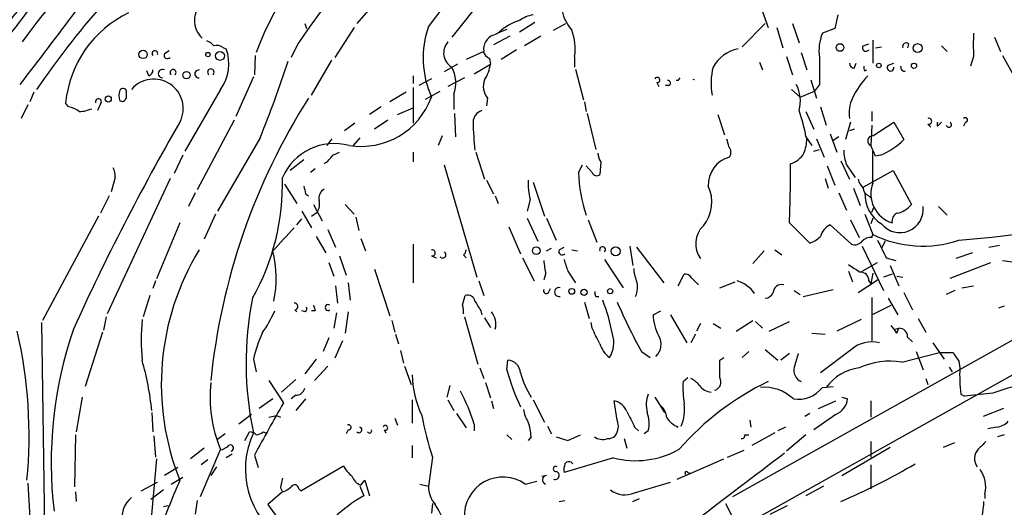
# Model space of a CAD drawing. Extents: x 0 to 59231, y -58369 to 853.
# Drawn here: x 641 to 727, y 605 to 647 of the extents above; entities that cross this region are included whole.
import ezdxf

# ---------------------------------------------------------------- set-up
doc = ezdxf.new("R2010")
doc.units = 0
doc.header["$MEASUREMENT"] = 0
doc.layers.add('MAIN', color=5, linetype='CONTINUOUS')

msp = doc.modelspace()

# ---------------------------------------------------------------- linework, layer by layer
at = {"layer": 'MAIN'}
for p, q in [((696.1293, 667.766), (678.6033, 645.7527)), ((672.9307, 649.986), (670.306, 646.938)), ((705.612, 648.462), (706.2893, 646.5993)), ((685.8847, 647.0227), (684.53, 646.176)), ((712.3853, 647.7), (712.1313, 646.5147)), ((665.734, 646.938), (665.9033, 646.5147)), ((670.052, 646.5993), (668.3587, 643.9747)), ((687.4933, 646.3453), (688.594, 646.938)), ((704.0033, 644.906), (706.0353, 646.938)), ((707.0513, 646.5993), (707.5593, 644.8213)), ((708.406, 646.938), (708.9987, 645.2447)), ((712.1313, 646.5147), (711.0307, 646.0913)), ((683.6833, 645.8373), (682.244, 645.0753)), ((686.3927, 645.8373), (684.9533, 644.9907)), ((715.4333, 645.4987), (715.4333, 643.4667)), ((726.1013, 645.7527), (726.6093, 644.4827)), ((653.4573, 644.3133), (653.8807, 644.5673)), ((658.622, 644.8213), (658.876, 644.7367)), ((665.1413, 645.16), (664.5487, 643.9747)), ((681.3973, 644.4827), (679.8733, 643.8053)), ((684.276, 644.652), (682.9213, 643.8053)), ((709.168, 644.398), (709.676, 642.874)), ((714.5867, 644.9907), (715.0947, 645.16)), ((715.6873, 644.8213), (716.1953, 644.906)), ((718.566, 645.16), (718.4813, 644.8213)), ((721.4447, 644.9907), (721.9527, 644.4827)), ((661.416, 644.144), (661.3313, 642.4507)), ((666.3267, 640.6727), (668.1047, 643.7207)), ((681.9053, 643.89), (681.99, 643.382)), ((689.356, 644.0593), (689.356, 643.128)), ((705.5273, 643.5513), (705.7813, 642.874)), ((707.898, 644.0593), (708.406, 642.4507)), ((724.2387, 644.0593), (723.9847, 643.2127)), ((726.7787, 644.144), (727.7947, 642.366)), ((652.1027, 642.366), (651.9333, 642.7893)), ((679.1113, 643.382), (677.926, 642.7047)), ((680.5507, 642.5353), (681.99, 643.382)), ((689.4407, 642.9587), (690.118, 640.2493)), ((713.8247, 643.0433), (713.994, 643.4667)), ((714.756, 642.7893), (714.9253, 642.874)), ((716.788, 643.2973), (717.296, 643.4667)), ((661.2467, 642.2813), (659.7227, 638.81)), ((675.2167, 642.366), (675.2167, 641.6887)), ((676.8253, 642.112), (675.7247, 641.5193)), ((679.704, 642.1967), (678.2647, 641.4347)), ((698.4153, 641.9427), (698.5847, 642.1967)), ((710.0147, 642.0273), (710.5227, 640.4187)), ((650.1553, 640.588), (650.1553, 641.0113)), ((658.368, 641.1807), (655.2353, 635.762)), ((675.2167, 641.35), (675.2167, 638.2173)), ((676.3173, 640.334), (677.5873, 641.0113)), ((696.5527, 641.7733), (696.722, 641.4347)), ((697.5687, 641.5193), (697.3147, 641.5193)), ((708.3213, 641.1807), (709.0833, 640.5033)), ((709.0833, 640.5033), (710.3533, 641.0113)), ((710.7767, 641.604), (710.3533, 641.0113)), ((642.0273, 640.9267), (641.6887, 640.08)), ((674.624, 640.9267), (673.1847, 640.08)), ((678.7727, 640.7573), (678.7727, 639.4027)), ((681.736, 640.4187), (681.6513, 639.7413)), ((641.5193, 639.826), (640.9267, 638.6407)), ((645.0753, 639.6567), (644.8213, 639.9953)), ((647.8693, 639.9107), (647.6153, 639.318)), ((672.4227, 639.6567), (671.4067, 638.9793)), ((673.862, 638.9793), (675.2167, 639.572)), ((690.2027, 640.08), (690.372, 639.2333)), ((709.5913, 639.2333), (710.2687, 637.7093)), ((710.8613, 639.6567), (711.3693, 638.048)), ((715.3487, 639.2333), (715.3487, 638.3867)), ((659.5533, 638.4713), (656.336, 632.3753)), ((673.0153, 638.4713), (671.83, 637.7093)), ((678.8573, 639.064), (678.942, 637.032)), ((690.4567, 639.064), (691.2187, 635.9313)), ((701.8867, 638.9793), (702.4793, 637.2013)), ((670.1367, 638.2173), (669.2053, 637.54)), ((761.746, 638.302), (703.1567, 605.536)), ((713.486, 638.302), (713.0627, 636.778)), ((713.8247, 637.7093), (713.4013, 637.54)), ((715.3487, 638.048), (715.264, 636.27)), ((715.4333, 637.1167), (717.296, 638.302)), ((717.296, 638.302), (718.1427, 636.778)), ((720.2593, 638.1327), (720.5133, 637.8787)), ((721.106, 637.9633), (721.4447, 638.302)), ((723.5613, 638.302), (723.392, 637.9633)), ((661.8393, 636.9473), (658.114, 630.5127)), ((668.1047, 636.8627), (667.6813, 636.27)), ((670.56, 636.9473), (669.9673, 636.27)), ((677.7567, 637.1167), (677.418, 636.27)), ((709.5913, 637.032), (710.0993, 636.27)), ((710.5227, 636.8627), (711.2, 635.254)), ((711.708, 637.286), (712.3007, 635.6773)), ((712.47, 637.032), (711.962, 636.6933)), ((710.2687, 635.762), (710.7767, 635.9313)), ((715.6873, 635.3387), (715.264, 636.27)), ((655.066, 635.4233), (654.304, 633.8147)), ((665.6493, 635), (664.464, 634.0687)), ((668.1893, 635.4233), (668.782, 635.6773)), ((675.2167, 635.6773), (675.2167, 634.8307)), ((680.72, 635.6773), (681.482, 633.3067)), ((712.6393, 634.9153), (713.4013, 633.3067)), ((715.4333, 632.968), (715.4333, 635.762)), ((716.1107, 635.4233), (715.6873, 635.3387)), ((666.6653, 634.238), (666.242, 633.8993)), ((677.926, 634.5767), (680.8047, 624.7553)), ((689.6947, 633.8993), (690.0333, 634.5767)), ((690.88, 633.8993), (690.372, 634.492)), ((691.642, 634.8307), (691.5573, 633.73)), ((711.454, 634.492), (712.1313, 632.7987)), ((713.1473, 634.5767), (713.9093, 633.476)), ((714.5867, 632.6293), (717.2113, 634.0687)), ((717.2113, 634.0687), (718.82, 631.1053)), ((653.9653, 633.3913), (648.462, 621.538)), ((649.1393, 633.476), (648.8007, 632.206)), ((681.6513, 633.222), (682.244, 632.0367)), ((711.2847, 633.3913), (711.5387, 632.5447)), ((663.956, 632.8833), (665.0567, 631.19)), ((685.7153, 633.0527), (686.7313, 630.0893)), ((713.74, 632.5447), (714.3327, 631.0207)), ((648.6313, 631.8673), (647.8693, 630.3433)), ((656.1667, 632.1213), (655.574, 630.936)), ((665.8187, 632.0367), (666.0727, 631.8673)), ((682.4133, 631.8673), (682.6673, 631.19)), ((685.4613, 631.5287), (685.2073, 630.5127)), ((712.47, 632.1213), (713.1473, 630.5973)), ((715.0947, 631.8673), (715.3487, 631.6133)), ((666.496, 631.1053), (667.258, 629.666)), ((669.29, 631.1053), (670.052, 630.2587)), ((715.3487, 630.428), (715.518, 630.8513)), ((721.1907, 630.936), (721.9527, 630.174)), ((647.7, 630.0893), (642.7893, 620.9453)), ((657.9447, 630.2587), (656.9287, 628.0573)), ((665.0567, 629.3273), (665.48, 629.8353)), ((665.48, 630.5127), (666.3267, 629.0733)), ((666.3267, 630.0893), (666.8347, 630.428)), ((670.2213, 630.0047), (670.4753, 628.8193)), ((685.2073, 629.92), (686.1387, 627.888)), ((686.9007, 629.92), (687.7473, 627.9727)), ((690.5413, 629.7507), (691.3033, 627.8033)), ((713.486, 629.7507), (714.248, 628.2267)), ((714.756, 630.2587), (715.4333, 628.4807)), ((715.4333, 629.92), (715.264, 629.412)), ((654.812, 629.4967), (652.78, 624.586)), ((667.766, 628.904), (668.4433, 627.38)), ((683.5987, 629.158), (684.6147, 626.7873)), ((708.152, 629.4967), (709.93, 627.7187)), ((711.708, 629.3273), (713.5707, 627.634)), ((666.75, 628.3113), (667.5967, 626.872)), ((670.6447, 628.142), (671.068, 627.0413)), ((715.3487, 628.2267), (715.4333, 628.4807)), ((675.2167, 627.634), (675.2167, 624.2473)), ((686.9007, 627.0413), (687.324, 627.2953)), ((688.0013, 627.126), (688.4247, 627.38)), ((694.182, 627.4647), (694.436, 625.7713)), ((694.7747, 627.38), (697.1453, 624.2473)), ((714.502, 627.4647), (716.3647, 623.57)), ((716.534, 627.888), (716.1953, 627.2953)), ((725.5933, 627.38), (726.5247, 627.5493)), ((668.782, 626.618), (669.3747, 624.9247)), ((676.8253, 626.618), (677.2487, 626.4487)), ((679.6193, 626.7027), (679.8733, 626.4487)), ((684.784, 626.4487), (685.8, 624.4167)), ((689.102, 627.126), (689.61, 627.0413)), ((705.9507, 627.0413), (704.9347, 625.9407)), ((706.882, 627.126), (707.4747, 626.7027)), ((716.6187, 626.4487), (717.4653, 626.1947)), ((724.154, 626.872), (722.7147, 626.364)), ((667.8507, 626.0253), (668.274, 624.84)), ((691.9807, 626.2793), (693.5893, 623.824)), ((714.502, 625.2633), (715.8567, 626.0253)), ((716.9573, 625.7713), (717.7193, 623.9933)), ((722.2067, 624.6707), (725.7627, 626.0253)), ((726.7787, 626.1947), (728.8107, 625.9407)), ((671.83, 625.4327), (673.1847, 621.3687)), ((686.816, 625.0093), (686.6467, 624.5013)), ((688.7633, 625.2633), (689.4407, 624.2473)), ((698.4153, 623.9933), (698.9233, 625.0093)), ((699.6007, 624.6707), (700.1933, 624.078)), ((713.3167, 625.2633), (713.6553, 624.332)), ((715.4333, 625.094), (715.264, 624.1627)), ((717.1267, 625.0093), (716.3647, 624.7553)), ((717.55, 624.84), (718.058, 624.7553)), ((652.6953, 624.4167), (652.4413, 623.7393)), ((668.4433, 623.9933), (668.6127, 622.4693)), ((669.544, 624.2473), (669.7133, 622.7233)), ((680.974, 624.4167), (681.3973, 623.1467)), ((687.07, 623.4007), (687.2393, 623.7393)), ((702.056, 623.824), (703.4107, 624.332)), ((714.1633, 623.4007), (715.8567, 624.5013)), ((715.0947, 624.4167), (715.264, 624.1627)), ((723.2227, 623.824), (724.2387, 623.9933)), ((652.1873, 623.1467), (651.5947, 621.284)), ((679.5347, 622.3), (679.7887, 623.1467)), ((691.2187, 623.062), (691.4727, 623.062)), ((708.5753, 623.57), (709.0833, 623.2313)), ((709.3373, 623.062), (711.962, 623.6547)), ((715.3487, 622.9773), (715.3487, 619.1673)), ((716.788, 622.8927), (717.6347, 621.4533)), ((718.1427, 623.4007), (718.9047, 621.8767)), ((722.63, 623.57), (721.868, 623.2313)), ((690.2027, 622.554), (690.626, 621.1147)), ((715.3487, 621.4533), (717.042, 622.3)), ((726.948, 622.2153), (726.44, 622.046)), ((648.3773, 621.284), (648.1233, 620.0987)), ((664.8873, 621.8767), (665.0567, 621.7073)), ((665.8187, 621.7073), (665.48, 621.792)), ((666.6653, 621.792), (666.3267, 621.792)), ((668.528, 621.6227), (668.274, 620.268)), ((669.544, 621.7073), (669.29, 619.8447)), ((679.704, 621.284), (680.8893, 617.1353)), ((681.1433, 621.792), (681.228, 621.4533)), ((681.482, 621.1993), (681.99, 620.3527)), ((696.214, 621.4533), (696.8913, 621.792)), ((697.738, 621.4533), (699.1773, 618.998)), ((704.2573, 603.0807), (737.1927, 621.538)), ((642.7047, 620.776), (642.9587, 602.8267)), ((673.354, 620.9453), (673.608, 619.9293)), ((690.88, 620.268), (690.7953, 620.776)), ((700.3627, 620.6913), (700.024, 620.014)), ((701.4633, 620.6913), (702.1407, 620.268)), ((703.4953, 620.014), (704.9347, 620.9453)), ((705.1887, 620.8607), (705.7813, 620.268)), ((706.374, 620.014), (708.152, 620.8607)), ((714.4173, 621.03), (712.3007, 620.014)), ((719.4127, 621.1147), (720.09, 619.9293)), ((648.0387, 619.9293), (646.5147, 615.188)), ((667.8507, 619.4213), (667.3427, 618.236)), ((673.6927, 619.76), (673.9467, 618.9133)), ((699.9393, 619.76), (699.516, 618.998)), ((710.0993, 619.8447), (711.2847, 619.76)), ((717.3807, 620.1833), (717.7193, 620.268)), ((717.55, 619.8447), (717.7193, 620.268)), ((718.4813, 619.506), (718.9047, 619.0827)), ((669.036, 619.1673), (668.3587, 617.6433)), ((720.6827, 618.998), (721.6987, 617.5587)), ((674.116, 618.3207), (674.37, 617.22)), ((695.198, 618.236), (695.96, 617.728)), ((702.056, 617.474), (702.3947, 617.728)), ((704.596, 618.236), (704.0033, 617.728)), ((706.0353, 618.4053), (707.136, 617.474)), ((708.152, 618.0667), (707.39, 617.474)), ((713.5707, 618.4053), (710.8613, 616.3733)), ((717.9733, 617.3047), (721.2753, 618.1513)), ((719.2433, 618.236), (719.836, 616.6273)), ((721.2753, 618.1513), (722.4607, 618.1513)), ((661.2467, 617.5587), (661.5007, 616.458)), ((666.75, 617.5587), (665.734, 616.2887)), ((667.766, 616.966), (666.5807, 615.696)), ((674.4547, 616.966), (675.0473, 615.3573)), ((683.4293, 616.6273), (683.514, 617.474)), ((722.122, 616.8813), (722.376, 616.458)), ((722.9687, 617.3893), (723.0533, 616.7967)), ((681.0587, 616.7967), (681.3973, 615.8653)), ((662.6013, 615.696), (663.8713, 613.7487)), ((664.972, 615.7807), (663.702, 614.68)), ((678.434, 615.2727), (678.18, 614.2567)), ((681.5667, 615.5267), (681.99, 614.172)), ((698.8387, 615.6113), (699.262, 615.95)), ((711.0307, 615.1033), (711.962, 615.188)), ((720.09, 615.8653), (720.2593, 615.3573)), ((646.2607, 614.2567), (645.7527, 611.2087)), ((664.972, 614.426), (664.5487, 614.0873)), ((696.3833, 614.2567), (697.23, 612.902)), ((712.724, 614.2567), (713.232, 614.0873)), ((723.138, 614.5107), (723.4767, 614.3413)), ((725.932, 614.5953), (723.4767, 614.3413)), ((662.94, 614.0873), (661.7547, 613.2407)), ((665.8187, 614.0873), (664.972, 613.0713)), ((675.132, 614.0027), (675.132, 611.9707)), ((678.2647, 614.0027), (678.7727, 613.0713)), ((682.0747, 613.918), (682.244, 613.2407)), ((685.7153, 614.0027), (686.7313, 612.0553)), ((693.0813, 612.2247), (692.8273, 613.918)), ((710.692, 613.2407), (712.216, 613.918)), ((715.264, 613.918), (715.264, 612.4787)), ((652.3567, 612.902), (652.4413, 611.2087)), ((661.0773, 612.7327), (659.9767, 611.886)), ((662.6013, 612.4787), (663.2787, 612.648)), ((663.2787, 612.648), (663.6173, 612.4787)), ((679.0267, 612.8173), (679.8733, 611.5473)), ((709.93, 612.8173), (709.5067, 612.5633)), ((712.216, 612.7327), (710.2687, 611.378)), ((726.8633, 613.2407), (725.0853, 612.5633)), ((673.608, 612.394), (673.862, 611.8013)), ((680.5507, 611.886), (680.5507, 611.2933)), ((686.9853, 611.7167), (687.324, 611.0393)), ((704.6807, 612.2247), (704.7653, 611.632)), ((645.668, 610.9547), (645.5833, 606.3827)), ((652.526, 610.87), (652.6953, 609.0073)), ((658.7913, 611.0393), (658.114, 610.5313)), ((660.4847, 610.4467), (660.908, 611.2087)), ((662.0933, 611.2087), (662.3473, 611.124)), ((669.544, 611.378), (669.3747, 611.0393)), ((672.6767, 611.378), (672.846, 611.124)), ((683.4293, 610.9547), (683.8527, 610.5313)), ((688.7633, 610.4467), (689.864, 610.9547)), ((694.6053, 611.632), (694.944, 611.2933)), ((695.7907, 611.2933), (695.452, 611.0393)), ((704.2573, 610.9547), (704.596, 610.9547)), ((706.882, 611.124), (704.85, 610.0233)), ((707.8133, 611.632), (707.136, 611.2933)), ((709.5913, 610.9547), (707.898, 609.5153)), ((726.2707, 611.632), (725.5087, 611.4627)), ((726.948, 610.9547), (726.3553, 610.7853)), ((675.132, 610.0233), (675.132, 608.9227)), ((685.546, 610.7853), (685.292, 610.4467)), ((687.7473, 610.7853), (688.7633, 610.4467)), ((693.674, 610.616), (693.928, 609.7693)), ((715.264, 610.362), (715.264, 609.0073)), ((721.614, 609.854), (722.63, 610.2773)), ((656.9287, 609.7693), (655.7433, 608.838)), ((658.368, 609.6847), (656.59, 605.536)), ((658.9607, 609.854), (658.4527, 609.6)), ((659.384, 609.2613), (658.876, 608.9227)), ((661.3313, 609.1767), (661.67, 608.076)), ((702.7333, 609.0073), (704.1727, 609.6)), ((712.724, 607.3987), (716.9573, 609.854)), ((652.78, 608.838), (651.5947, 595.7147)), ((657.2673, 608.7533), (656.6747, 608.33)), ((665.3953, 606.044), (669.1207, 608.2453)), ((676.91, 609.0073), (676.5713, 606.4673)), ((692.7427, 608.9227), (688.4247, 607.6527)), ((698.3307, 607.06), (702.3947, 608.838)), ((715.264, 608.33), (715.264, 606.2133)), ((654.6427, 608.076), (653.4573, 607.3987)), ((658.0293, 608.1607), (657.5213, 607.3987)), ((686.9007, 607.3987), (686.4773, 607.314)), ((699.262, 607.6527), (699.516, 607.568)), ((641.5193, 606.7213), (641.6887, 603.6733)), ((651.4253, 606.044), (652.8647, 606.806)), ((654.05, 606.6367), (655.066, 607.2293)), ((670.6447, 606.552), (670.9833, 606.9753)), ((670.9833, 606.9753), (671.4067, 605.6207)), ((675.8093, 606.6367), (676.5713, 606.4673)), ((685.038, 606.6367), (686.054, 606.8907)), ((694.6053, 605.8747), (697.738, 606.806)), ((645.668, 605.9593), (645.7527, 605.1127)), ((653.3727, 606.1287), (652.272, 605.282)), ((663.7867, 605.9593), (662.5167, 604.8587)), ((663.6173, 606.298), (663.7867, 605.9593)), ((665.226, 606.2133), (665.3953, 606.044)), ((670.56, 606.4673), (670.8987, 605.6207)), ((711.1153, 606.4673), (709.5913, 605.6207)), ((725.2547, 605.79), (725.2547, 605.3667)), ((653.3727, 604.6893), (653.796, 604.774)), ((656.336, 605.1973), (656.1667, 604.012)), ((662.5167, 604.8587), (664.972, 601.472)), ((676.91, 604.9433), (676.8253, 604.0967)), ((688.0013, 605.1127), (688.5093, 605.1973)), ((694.436, 605.1127), (695.0287, 605.3667)), ((702.564, 604.9433), (703.072, 603.9273)), ((706.4587, 604.012), (707.9827, 604.774))]:
    msp.add_line(p, q, dxfattribs=at)
for centre, radius in [((651.5946, 644.2408), 0.3678), ((657.2673, 644.2287), 0.1893), ((658.3171, 644.1102), 0.3909), ((712.5758, 644.8426), 0.3346), ((719.3618, 644.7875), 0.3909), ((655.3996, 642.4258), 0.3237), ((715.9695, 643.2692), 0.1995), ((719.0457, 643.2409), 0.2275), ((648.5466, 640.3341), 0.2677), ((685.9905, 627.0626), 0.3346), ((692.9458, 627.0075), 0.3909), ((689.1001, 623.5019), 0.2527), ((692.4604, 623.5136), 0.2275), ((690.1791, 623.418), 0.278)]:
    msp.add_circle(centre, radius, dxfattribs=at)
for centre, radius, start, end in [((672.7827, 629.7851), 40.6077, 116.934251, 156.324636), ((720.9075, 588.1215), 102.2885, 132.080275, 147.299917), ((709.312, 599.8064), 84.5758, 131.71417, 150.18467), ((711.291, 593.7793), 87.1587, 128.659295, 143.740038), ((863.4613, 508.2313), 232.5877, 140.259043, 143.468044), ((685.0902, 635.9268), 25.0644, 126.146196, 160.246334), ((710.5707, 594.2278), 82.8735, 132.681691, 145.489234), ((1086.6773, 307.9972), 560.1927, 141.760655, 143.428625), ((-166.1041, 1259.6482), 1016.4353, 322.5513091, 323.4714794), ((660.382, 631.2795), 25.9104, 134.05271, 145.361963), ((719.6339, 608.5199), 65.6654, 141.221012, 146.083638), ((658.1444, 647.198), 2.0638, 129.055211, 227.845642), ((654.5649, 639.0454), 9.7898, 115.665952, 174.431851), ((692.1503, 648.9278), 3.9952, 192.858425, 220.271055), ((685.5651, 643.3169), 4.011, 104.955433, 134.535357), ((686.1569, 645.0328), 2.7035, 99.401002, 126.997057), ((684.4868, 643.9137), 8.3863, 160.71076, 203.995509), ((809.8456, 349.8301), 322.4168, 113.084589, 113.313756), ((684.6569, 644.6943), 4.7418, 352.30411, 20.376014), ((656.8434, 644.3126), 1.1525, 36.041628, 72.877899), ((679.3266, 644.3659), 1.4338, 137.784373, 239.702428), ((682.7126, 644.6777), 1.3296, 110.636238, 188.432968), ((714.7821, 644.5676), 4.049, 157.894567, 188.420074), ((1232.2383, 645.0753), 508.0006, 179.885409, 180.114592), ((652.6276, 644.3133), 0.2517, 340.363017, 222.262972), ((658.0292, 644.059), 0.9657, 52.1297, 105.24367), ((655.2505, 643.4403), 3.8503, 324.064966, 19.675946), ((682.6252, 645.2024), 1.4969, 208.737847, 241.253601), ((704.3397, 641.5024), 3.304, 101.788449, 150.526999), ((714.8407, 644.8213), 0.3053, 146.299523, 326.315138), ((718.3543, 644.9272), 0.3147, 47.717737, 199.667298), ((653.7344, 644.1786), 0.308, 154.075331, 318.553363), ((553.4583, 680.5286), 116.8151, 338.094349, 341.589651), ((1303.4262, 642.7893), 592.6507, 179.8853988, 180.1145915), ((651.9927, 642.8062), 0.4537, 284.030118, 8.594459), ((653.2836, 642.5576), 0.3609, 61.233715, 270.698501), ((654.2194, 642.6532), 0.2639, 309.897289, 230.086062), ((656.463, 642.5354), 0.3412, 82.879149, 277.11877), ((657.5214, 642.6806), 0.2856, 306.368196, 233.615648), ((676.1105, 641.7585), 2.8442, 339.389727, 28.783611), ((678.6892, 643.8472), 3.3334, 326.910128, 351.977825), ((707.2256, 641.7003), 5.9365, 166.084308, 189.968005), ((713.8247, 643.4667), 0.4234, 180, 270), ((715.1373, 643.0857), 0.483, 164.755285, 217.859376), ((716.9997, 643.0857), 0.2993, 135.013536, 8.124688), ((718.2093, 643.1099), 0.3367, 162.221615, 287.762178), ((652.5327, 639.5021), 2.576, 332.23224, 139.335498), ((682.9083, 641.4282), 1.547, 157.21575, 220.732652), ((696.5809, 641.9991), 0.2276, 262.88123, 150.258241), ((697.5263, 641.731), 0.2159, 281.325546, 101.299523), ((698.3306, 641.6623), 0.2929, 73.192089, 106.789185), ((699.77, 641.7418), 0.2978, 73.475825, 106.524175), ((720.7775, 636.9088), 7.9401, 136.583504, 153.765405), ((650.7895, 640.6303), 1.3122, 159.212964, 200.782954), ((649.8449, 640.955), 0.3155, 10.280479, 153.451194), ((705.9234, 640.1334), 3.1816, 345.150018, 27.530737), ((647.6859, 640.0941), 0.2594, 315, 202.383739), ((649.732, 640.5542), 0.4247, 246.507351, 4.565314), ((714.0215, 609.9933), 56.7873, 147.603266, 174.236519), ((670.6635, 642.7446), 6.5568, 260.919525, 340.011593), ((716.4936, 639.1061), 3.1271, 155.18135, 188.558941), ((644.5877, 637.348), 2.3596, 53.032491, 78.074325), ((645.8584, 642.3875), 3.1577, 272.691875, 293.297943), ((681.5524, 638.281), 1.0866, 107.371011, 178.892616), ((696.258, 634.7954), 13.5196, 9.522449, 19.54347), ((720.3334, 638.3867), 0.2646, 253.736331, 106.263669), ((723.5372, 638.5016), 0.2011, 276.884651, 136.229162), ((830.542, 536.521), 203.0773, 149.921021, 155.671188), ((706.6525, 638.8741), 26.1927, 181.25155, 186.637174), ((721.4022, 638.1326), 0.3412, 150.234291, 209.75113), ((722.0969, 638.0956), 0.2338, 191.747296, 61.988061), ((872.0773, 678.8475), 174.5531, 193.917671, 194.146862), ((705.459, 637.0457), 4.221, 339.864971, 357.515164), ((715.4428, 636.6745), 0.4423, 91.230724, 246.153268), ((713.874, 640.9796), 5.9896, 291.927352, 315.453876), ((668.3439, 631.4518), 4.9866, 75.069175, 156.050344), ((702.3212, 635.6706), 0.7154, 324.381316, 46.013828), ((717.1185, 636.0313), 4.2292, 182.501675, 200.117139), ((666.1156, 636.735), 2.4537, 302.315026, 327.684974), ((692.9126, 635.6776), 1.527, 183.187323, 213.684864), ((703.5989, 632.7904), 2.5601, 105.780004, 181.710148), ((707.5752, 636.723), 2.1652, 287.788928, 328.53205), ((647.9964, 633.6878), 1.1623, 349.501163, 33.109008), ((602.1953, 633.8174), 106.0448, 357.664888, 0.455962), ((643.4616, 632.8996), 20.3333, 330.518405, 1.624417), ((691.3048, 632.9681), 6.0182, 177.582031, 193.837896), ((702.1407, 634.2379), 12.4506, 181.558378, 199.050524), ((691.2751, 634.0404), 0.4195, 199.652905, 312.275527), ((715.7899, 633.7119), 1.6763, 193.988163, 224.129898), ((835.0353, 674.7194), 174.5167, 193.9276, 194.156815), ((667.9492, 631.6464), 0.9666, 122.678954, 192.086477), ((698.0857, 631.3128), 3.2697, 320.720333, 25.374598), ((715.3971, 632.6233), 0.8142, 185.539741, 248.198591), ((717.9319, 632.0382), 2.666, 159.588337, 252.420717), ((717.7891, 631.9957), 3.0357, 177.628749, 238.330922), ((665.6496, 631.1476), 1.3865, 328.733619, 12.344134), ((717.8016, 630.6854), 2.0498, 218.405746, 7.022392), ((717.1687, 632.4181), 2.1096, 280.413436, 321.51495), ((717.931, 629.6237), 0.8142, 117.899466, 188.972992), ((713.2989, 740.3101), 112.7528, 274.91979, 282.763309), ((1171.8834, 162.3713), 689.1601, 137.3744563, 137.6036337), ((702.1299, 627.6586), 2.1907, 133.688677, 216.225435), ((712.4914, 627.8137), 1.7044, 117.364909, 163.024805), ((709.0131, 630.1878), 2.6338, 290.372473, 314.564679), ((715.2518, 627.2412), 0.9902, 84.384402, 139.217958), ((719.825, 637.4834), 10.0168, 243.995939, 288.290967), ((691.7989, 627.1488), 0.2645, 313.422045, 203.986689), ((713.867, 628.3819), 0.8045, 248.38772, 322.124392), ((1097.2374, 817.7105), 425.9714, 206.450454, 206.679637), ((675.7227, 615.3646), 22.5308, 148.532606, 201.860485), ((653.9386, 624.666), 9.3095, 347.422127, 14.782313), ((676.8994, 626.872), 0.2646, 253.736331, 106.263669), ((677.8144, 626.6988), 0.281, 216.082839, 66.600617), ((679.3231, 627.1683), 0.5518, 302.463229, 355.603684), ((688.2784, 626.9914), 0.3082, 154.092058, 318.525491), ((983.0776, 667.9265), 299.354, 188.013486, 188.242672), ((942.5938, 710.4212), 267.7346, 198.316967, 198.54615), ((697.669, 625.6643), 3.1517, 182.673305, 203.318658), ((883.1573, 879.5286), 305.2796, 236.196632, 236.425805), ((699.008, 624.3318), 0.6828, 29.760495, 97.126057), ((714.3751, 624.4591), 0.7208, 356.627938, 93.372062), ((687.9842, 623.443), 0.3944, 75.040507, 284.959493), ((692.9359, 623.8517), 1.9236, 335.762612, 17.080393), ((702.7508, 621.6633), 2.8755, 35.081145, 73.240066), ((707.4649, 623.3453), 0.7542, 76.26406, 175.787735), ((690.0015, 617.2156), 29.393, 168.863627, 191.961062), ((680.0057, 622.5488), 0.6361, 8.12628, 109.947705), ((686.8765, 623.5579), 0.2494, 157.157429, 320.909486), ((691.5999, 623.3584), 0.4829, 164.763614, 217.866658), ((705.9567, 623.7031), 0.8142, 275.539741, 338.198591), ((664.845, 622.173), 0.2993, 278.124688, 98.124688), ((665.4378, 622.0036), 0.4825, 322.120851, 15.271781), ((793.573, 664.3685), 133.8593, 198.316987, 198.546184), ((667.7903, 622.0884), 0.2566, 55.578906, 304.408472), ((678.0529, 621.7498), 1.5807, 352.299482, 20.370222), ((892.5237, 749.191), 246.8039, 210.84815, 211.077377), ((678.0119, 617.1778), 14.872, 9.998852, 21.893483), ((739.9574, 642.8551), 51.0833, 203.41647, 208.812199), ((653.1482, 626.1373), 10.8676, 324.618177, 336.431874), ((680.6544, 620.5921), 1.8058, 346.915725, 38.138515), ((700.7237, 621.6827), 4.5155, 182.912019, 207.59957), ((670.1293, 619.252), 18.704, 174.545234, 185.454766), ((713.4057, 617.2655), 4.8813, 31.896018, 41.846136), ((717.7617, 619.5484), 0.7208, 356.627938, 93.372062), ((601.062, 610.9004), 40.5631, 354.447062, 12.983903), ((679.6701, 608.4992), 36.1137, 161.123093, 186.7316), ((674.4408, 614.4307), 13.5598, 156.46757, 166.662798), ((352.5337, 450.2607), 378.6564, 26.448768, 26.677944), ((690.4374, 619.0057), 2.3452, 326.988218, 18.761749), ((695.4781, 618.8613), 1.442, 313.350585, 30.386573), ((693.7594, 619.5913), 2.3041, 197.112967, 233.967142), ((715.3486, 616.4221), 2.6635, 75.266182, 131.875605), ((1005.101, 532.7972), 308.2168, 163.939379, 164.168557), ((913.2145, 744.7702), 228.9527, 213.575483, 213.804666), ((627.4204, 610.5585), 25.0626, 5.7542, 16.017401), ((683.4546, 616.3139), 1.1616, 2.931126, 87.068874), ((321.056, 616.712), 381.0008, 359.885409, 0.114591), ((709.6275, 616.5991), 1.0894, 164.986595, 245.053322), ((716.915, 611.152), 6.243, 80.240297, 115.289732), ((684.2742, 616.502), 9.1471, 181.866958, 204.919074), ((702.2875, 621.7485), 19.5412, 195.193041, 205.259193), ((692.5842, 618.6167), 8.2792, 195.721816, 211.777245), ((714.7481, 612.653), 4.1738, 96.8817, 144.050442), ((737.9696, 616.2048), 14.928, 177.727614, 186.516217), ((738.1484, 578.5681), 38.0421, 97.453842, 108.731194), ((669.3546, 614.2594), 11.901, 173.887146, 202.606311), ((716.9513, 593.5163), 24.533, 115.759754, 138.772749), ((710.5645, 615.1452), 11.7351, 177.723694, 187.251222), ((698.712, 614.0453), 1.9897, 38.08865, 66.16616), ((701.4379, 616.0938), 1.4211, 215.294901, 264.18831), ((701.4039, 615.569), 0.7552, 287.635993, 30.296301), ((705.9215, 611.3941), 3.7221, 46.349833, 94.769778), ((708.9105, 616.7209), 2.6668, 260.943157, 322.658292), ((665.0072, 615.1669), 0.7418, 267.279935, 348.474956), ((665.3799, 607.3223), 15.8424, 16.742407, 28.019897), ((698.1886, 613.5779), 2.5729, 158.743614, 195.229924), ((1805.6046, -23.5391), 1307.5514, 150.8308061, 151.0599883), ((692.4979, 612.4126), 1.541, 21.872523, 77.657508), ((695.9323, 612.3802), 1.4703, 3.841292, 49.28881), ((695.5508, 613.1137), 3.4171, 335.868967, 9.267435), ((711.6113, 614.2445), 1.6283, 291.800756, 354.459919), ((709.5936, 619.3073), 34.2682, 191.205528, 197.491868), ((688.0159, 613.7346), 3.1999, 190.417271, 211.654071), ((1032.9514, 781.6392), 378.6562, 206.448768, 206.677944), ((693.3082, 611.9692), 2.5729, 344.769491, 21.257193), ((669.5722, 611.6038), 0.2275, 262.88123, 119.754253), ((672.7906, 611.5571), 0.2123, 237.545371, 159.336535), ((681.329, 610.6023), 4.221, 2.484836, 20.135029), ((691.8012, 611.6968), 1.3847, 323.338642, 22.410744), ((699.1139, 613.5032), 1.9974, 210.85897, 249.527219), ((726.1717, 613.1), 1.4713, 273.858111, 319.271992), ((668.0682, 607.9636), 7.518, 155.141717, 236.065799), ((660.8484, 610.2512), 0.9594, 47.162672, 86.438195), ((661.4419, 611.9102), 0.9573, 273.521453, 312.879217), ((670.4859, 611.3886), 0.2544, 225, 73.067804), ((671.4067, 611.2934), 0.1893, 206.565051, 26.551512), ((692.265, 611.5652), 0.9497, 268.171647, 312.943324), ((703.961, 610.9123), 0.2993, 261.875312, 8.143638), ((659.2328, 609.7875), 0.2802, 283.728765, 166.266381), ((691.8114, 611.8867), 1.3394, 235.319186, 288.424127), ((894.3255, 440.6985), 239.462, 134.885408, 135.114592), ((694.6622, 616.5507), 7.8658, 255.875423, 299.203321), ((2185.4823, -1340.94), 2446.9105, 127.1516179, 127.380801), ((725.5372, 608.8717), 1.1945, 137.11005, 216.527428), ((671.8296, 609.6844), 3.0674, 207.979423, 230.602432), ((689.9911, 607.8645), 1.5807, 159.629778, 187.700518), ((688.848, 608.1817), 0.4111, 34.525032, 145.474968), ((689.6401, 658.6087), 58.2305, 293.264017, 300.459369), ((686.9345, 607.0092), 0.3909, 94.959584, 252.35305), ((687.715, 607.9639), 0.229, 59.268, 278.112402), ((687.6391, 607.3916), 0.3622, 246.265562, 72.620499), ((699.135, 607.6103), 0.1339, 18.462013, 251.578587), ((722.7197, 606.3836), 2.6036, 346.820973, 35.802964), ((732.0007, 573.5247), 84.1251, 156.569955, 160.168416), ((875.3528, 564.3762), 215.8457, 168.571561, 168.80077), ((664.8645, 606.2068), 0.3615, 1.030104, 150.882276), ((671.0678, 607.7371), 1.2584, 199.647392, 250.352608), ((683.0907, 603.8596), 3.3918, 54.961896, 183.148627), ((663.3815, 607.5859), 1.6763, 283.988163, 314.129898), ((678.8888, 606.4077), 2.3183, 178.526828, 221.926222), ((693.7553, 607.7373), 2.0474, 231.783361, 294.529649), ((651.9757, 603.7156), 2.2281, 128.829287, 194.299447), ((678.5688, 592.5405), 15.1632, 120.386938, 132.760393), ((669.0126, 599.7641), 9.6125, 19.111451, 32.005257), ((715.1855, 605.6836), 10.0008, 341.365219, 356.727469)]:
    msp.add_arc(centre, radius, start, end, dxfattribs=at)

doc.saveas('drawing.dxf')
